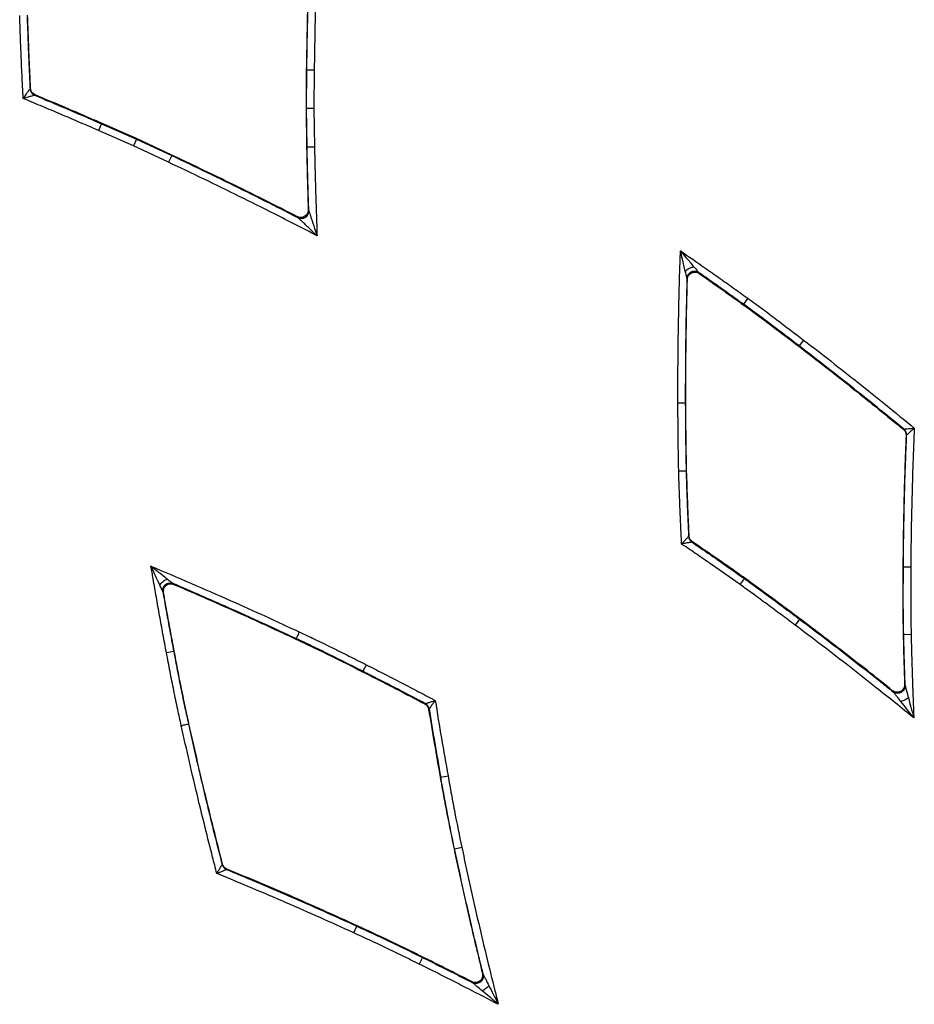
# Model space of a CAD drawing. Extents: x -5 to 267, y -6 to 207.
# Drawn here: x 40 to 43, y 84 to 88 of the extents above; entities that cross this region are included whole.
import ezdxf

# ---------------------------------------------------------------- set-up
doc = ezdxf.new("R2010")
doc.units = 0
doc.header["$LTSCALE"] = 4
doc.header["$MEASUREMENT"] = 0
doc.layers.get('0').update_dxf_attribs({"linetype": 'CONTINUOUS'})

msp = doc.modelspace()

# ---------------------------------------------------------------- linework, layer by layer
at = {"color": 7, "linetype": 'Continuous'}
for p, q in [((40.8915, 87.8558, 0), (40.8904, 87.6945, 0)), ((40.8915, 87.8558, 0), (40.8937, 87.8558, 0)), ((40.8926, 87.6945, 0), (40.8937, 87.8558, 0)), ((40.9249, 87.8556, 0), (40.8937, 87.8558, 0)), ((40.9249, 87.8556, 0), (40.9238, 87.6947, 0)), ((39.7231, 87.7764, 0), (39.7252, 87.7779, 0)), ((39.7444, 87.7506, 0), (39.7423, 87.7491, 0)), ((40.8904, 87.6945, 0), (40.8927, 87.5308, 0)), ((40.8904, 87.6945, 0), (40.8926, 87.6945, 0)), ((40.8926, 87.6945, 0), (40.9238, 87.6947, 0)), ((40.8949, 87.5309, 0), (40.8926, 87.6945, 0)), ((40.9238, 87.6947, 0), (40.9261, 87.5314, 0)), ((40.0245, 87.6289, 0), (40.012, 87.6003, 0)), ((40.1601, 87.5351, 0), (40.012, 87.6003, 0)), ((40.0254, 87.6309, 0), (40.0245, 87.6289, 0)), ((40.0245, 87.6289, 0), (40.173, 87.5636, 0)), ((40.1739, 87.5656, 0), (40.0254, 87.6309, 0)), ((40.173, 87.5636, 0), (40.1601, 87.5351, 0)), ((40.1739, 87.5656, 0), (40.173, 87.5636, 0)), ((40.173, 87.5636, 0), (40.322, 87.4941, 0)), ((40.3229, 87.4961, 0), (40.1739, 87.5656, 0)), ((40.3088, 87.4658, 0), (40.1601, 87.5351, 0)), ((40.8927, 87.5308, 0), (40.8949, 87.5309, 0)), ((40.8949, 87.5309, 0), (40.9261, 87.5314, 0)), ((40.322, 87.4941, 0), (40.3088, 87.4658, 0)), ((40.3229, 87.4961, 0), (40.322, 87.4941, 0)), ((40.8565, 87.2315, 0), (40.8542, 87.2351, 0)), ((40.8997, 87.2639, 0), (40.902, 87.2603, 0)), ((42.5036, 86.971, 0), (42.5016, 86.9749, 0)), ((42.5508, 86.9995, 0), (42.5527, 86.9957, 0)), ((42.7587, 86.8903, 0), (42.7406, 86.8649, 0)), ((42.7393, 86.8631, 0), (42.7406, 86.8649, 0)), ((42.9743, 86.6872, 0), (42.9757, 86.6889, 0)), ((42.9947, 86.7137, 0), (42.9757, 86.6889, 0)), ((42.4633, 86.4479, 0), (42.4945, 86.448, 0)), ((42.4967, 86.448, 0), (42.4945, 86.448, 0)), ((43.4168, 86.3359, 0), (43.4191, 86.3369, 0)), ((43.4305, 86.3114, 0), (43.4282, 86.3104, 0)), ((42.5, 86.1593, 0), (42.4979, 86.1592, 0)), ((42.5087, 85.8833, 0), (42.5108, 85.8845, 0)), ((42.5244, 85.8602, 0), (42.5223, 85.859, 0)), ((43.4146, 85.7529, 0), (43.4168, 85.7529, 0)), ((43.448, 85.7528, 0), (43.4168, 85.7529, 0)), ((40.3279, 85.6835, 0), (40.3306, 85.6801, 0)), ((42.7457, 85.7064, 0), (42.7444, 85.7047, 0)), ((40.2875, 85.646, 0), (40.2849, 85.6494, 0)), ((42.9775, 85.5329, 0), (42.9588, 85.5079, 0)), ((42.9788, 85.5346, 0), (42.9775, 85.5329, 0)), ((40.8475, 85.4484, 0), (40.8484, 85.4504, 0)), ((43.416, 85.4681, 0), (43.4182, 85.4682, 0)), ((43.4182, 85.4682, 0), (43.4495, 85.469, 0)), ((40.2998, 85.3914, 0), (40.3305, 85.3972, 0)), ((40.3327, 85.3976, 0), (40.3305, 85.3972, 0)), ((41.1296, 85.3103, 0), (41.1306, 85.3123, 0)), ((43.3734, 85.226, 0), (43.3713, 85.2303, 0)), ((43.422, 85.2558, 0), (43.4242, 85.2515, 0)), ((41.3926, 85.1743, 0), (41.3946, 85.1757, 0)), ((41.4109, 85.153, 0), (41.4089, 85.1516, 0)), ((40.3952, 85.0899, 0), (40.3931, 85.0894, 0)), ((41.4579, 84.8637, 0), (41.46, 84.8641, 0)), ((41.46, 84.8641, 0), (41.4908, 84.8697, 0)), ((41.5162, 84.5614, 0), (41.5184, 84.5619, 0)), ((41.5184, 84.5619, 0), (41.5489, 84.5683, 0)), ((40.5355, 84.4949, 0), (40.5374, 84.4965, 0)), ((40.5557, 84.4755, 0), (40.5538, 84.4739, 0)), ((41.0921, 84.2057, 0), (41.1051, 84.2341, 0)), ((41.106, 84.2361, 0), (41.1051, 84.2341, 0)), ((41.3831, 84.1014, 0), (41.3693, 84.0733, 0)), ((41.3841, 84.1033, 0), (41.3831, 84.1014, 0)), ((41.6364, 84.0341, 0), (41.6394, 84.0303, 0)), ((41.5948, 83.995, 0), (41.5918, 83.9988, 0))]:
    msp.add_line(p, q, dxfattribs=at)
for centre, radius, start, end in [((39.7543, 87.778, 0), 0.0313, 182.8418, 247.3769), ((40.8708, 87.2593, 0), 0.0313, 242.9077, 1.8803), ((43.3992, 86.3127, 0), 0.0313, 357.6267, 50.562), ((42.5399, 85.8848, 0), 0.0313, 182.7357, 235.679), ((43.3184, 84.2294, 0), 2.4411, 152.9337, 153.6671), ((57.2885, 87.706, 0), 16.0503, 189.02327, 190.1784), ((41.38, 85.1481, 0), 0.0313, 9.1435, 62.1624), ((57.2885, 87.706, 0), 16.0838, 189.13829, 190.17861), ((57.2885, 87.706, 0), 16.0816, 189.13441, 190.17859), ((40.5658, 84.5028, 0), 0.0313, 194.5353, 247.5531)]:
    msp.add_arc(centre, radius, start, end, dxfattribs=at)
for points, knots in [([(40.9448, 88.527, 0), (40.9422, 88.4703, 0), (40.9372, 88.3579, 0), (40.9315, 88.1897, 0), (40.9272, 88.0226, 0), (40.9257, 87.9112, 0), (40.9249, 87.8556, 0)], [0, 0, 0, 0, 0.253509, 0.5024, 0.751291, 1, 1, 1, 1]), ([(40.9095, 88.4877, 0), (40.9072, 88.4338, 0), (40.9025, 88.3244, 0), (40.8956, 88.1138, 0), (40.8931, 87.957, 0), (40.8915, 87.8558, 0)], [0, 0, 0, 0, 0.255737, 0.519738, 1, 1, 1, 1]), ([(40.8937, 87.8558, 0), (40.8944, 87.9116, 0), (40.896, 88.0232, 0), (40.9003, 88.1907, 0), (40.9055, 88.3459, 0), (40.9099, 88.4453, 0), (40.9118, 88.489, 0)], [0, 0, 0, 0, 0.264401, 0.528785, 0.793151, 1, 1, 1, 1]), ([(39.6939, 87.7354, 0), (39.6922, 87.7691, 0), (39.6891, 87.8305, 0), (39.6852, 87.9198, 0), (39.682, 88.0034, 0), (39.6801, 88.059, 0), (39.6792, 88.0869, 0)], [0, 0, 0, 0, 0.287433, 0.524834, 0.762235, 1, 1, 1, 1]), ([(39.7104, 88.0878, 0), (39.7113, 88.06, 0), (39.7132, 88.0045, 0), (39.7165, 87.9211, 0), (39.7198, 87.8451, 0), (39.7221, 87.7969, 0), (39.7231, 87.7764, 0)], [0, 0, 0, 0, 0.267557, 0.53511, 0.802659, 1, 1, 1, 1]), ([(39.7252, 87.7779, 0), (39.7239, 87.8046, 0), (39.7213, 87.859, 0), (39.7169, 87.9623, 0), (39.7143, 88.039, 0), (39.7126, 88.0879, 0)], [0, 0, 0, 0, 0.258311, 0.52709, 1, 1, 1, 1]), ([(39.6939, 87.7354, 0), (39.6939, 87.7355, 0), (39.6981, 87.7414, 0), (39.7054, 87.7516, 0), (39.7127, 87.7618, 0), (39.7175, 87.7686, 0), (39.72, 87.7721, 0), (39.7221, 87.7751, 0), (39.7229, 87.7762, 0), (39.7231, 87.7764, 0), (39.7231, 87.7764, 0)], [0, 0, 0, 0, 0.0050205, 0.3379583, 0.5838766, 0.631311, 0.8077512, 0.8528928, 0.9692507, 1, 1, 1, 1]), ([(39.7444, 87.7506, 0), (39.7413, 87.7523, 0), (39.7351, 87.7556, 0), (39.7285, 87.7642, 0), (39.7257, 87.772, 0), (39.7253, 87.7767, 0), (39.7252, 87.7779, 0)], [0, 0, 0, 0, 0.2992836, 0.5985683, 0.8978335, 1, 1, 1, 1]), ([(39.7423, 87.7491, 0), (39.7422, 87.7491, 0), (39.7421, 87.7491, 0), (39.7407, 87.7487, 0), (39.7371, 87.7477, 0), (39.7331, 87.7465, 0), (39.7251, 87.7442, 0), (39.713, 87.7408, 0), (39.7009, 87.7374, 0), (39.694, 87.7354, 0), (39.6939, 87.7354, 0)], [0, 0, 0, 0, 0.030762, 0.147308, 0.192285, 0.368656, 0.416064, 0.661898, 0.994977, 1, 1, 1, 1]), ([(40.012, 87.6003, 0), (39.9869, 87.6112, 0), (39.9365, 87.6331, 0), (39.8608, 87.6654, 0), (39.785, 87.6975, 0), (39.7293, 87.7207, 0), (39.6989, 87.7333, 0), (39.6939, 87.7354, 0)], [0, 0, 0, 0, 0.238157, 0.476314, 0.71447, 0.952627, 1, 1, 1, 1]), ([(39.7423, 87.7491, 0), (39.7605, 87.7415, 0), (39.8042, 87.7233, 0), (39.873, 87.6942, 0), (39.9489, 87.6618, 0), (39.9993, 87.6399, 0), (40.0245, 87.6289, 0)], [0, 0, 0, 0, 0.193522, 0.46231, 0.731136, 1, 1, 1, 1]), ([(40.0254, 87.6309, 0), (40.0003, 87.6418, 0), (39.95, 87.6637, 0), (39.8564, 87.7037, 0), (39.7878, 87.7324, 0), (39.7444, 87.7506, 0)], [0, 0, 0, 0, 0.269043, 0.538085, 1, 1, 1, 1]), ([(40.8927, 87.5308, 0), (40.8932, 87.5039, 0), (40.8943, 87.4495, 0), (40.8966, 87.3605, 0), (40.8986, 87.2985, 0), (40.8997, 87.2639, 0)], [0, 0, 0, 0, 0.302825, 0.611848, 1, 1, 1, 1]), ([(40.902, 87.2603, 0), (40.9018, 87.2677, 0), (40.9006, 87.3027, 0), (40.8987, 87.3653, 0), (40.8965, 87.4481, 0), (40.8954, 87.5033, 0), (40.8949, 87.5309, 0)], [0, 0, 0, 0, 0.082209, 0.388098, 0.694028, 1, 1, 1, 1]), ([(40.9261, 87.5314, 0), (40.9267, 87.5039, 0), (40.9278, 87.4488, 0), (40.9299, 87.3662, 0), (40.9324, 87.2836, 0), (40.9349, 87.2131, 0), (40.9365, 87.1702, 0), (40.937, 87.1548, 0)], [0, 0, 0, 0, 0.219373, 0.438747, 0.65812, 0.877493, 1, 1, 1, 1]), ([(40.322, 87.4941, 0), (40.3722, 87.4704, 0), (40.4725, 87.4228, 0), (40.6221, 87.3497, 0), (40.7501, 87.2858, 0), (40.828, 87.246, 0), (40.8565, 87.2315, 0)], [0, 0, 0, 0, 0.279576, 0.5591539, 0.8387336, 1, 1, 1, 1]), ([(40.8542, 87.2351, 0), (40.8071, 87.2591, 0), (40.7106, 87.3081, 0), (40.5338, 87.3957, 0), (40.4034, 87.4578, 0), (40.3229, 87.4961, 0)], [0, 0, 0, 0, 0.2680484, 0.5483561, 1, 1, 1, 1]), ([(40.937, 87.1548, 0), (40.877, 87.1857, 0), (40.7678, 87.242, 0), (40.6082, 87.3217, 0), (40.4589, 87.3946, 0), (40.3588, 87.4421, 0), (40.3088, 87.4658, 0)], [0, 0, 0, 0, 0.288803, 0.525927, 0.76305, 1, 1, 1, 1]), ([(40.8997, 87.2639, 0), (40.8995, 87.2604, 0), (40.899, 87.2534, 0), (40.8939, 87.2438, 0), (40.8862, 87.2365, 0), (40.8765, 87.2321, 0), (40.8659, 87.2312, 0), (40.8584, 87.2331, 0), (40.8547, 87.2349, 0), (40.8542, 87.2351, 0)], [0, 0, 0, 0, 0.16243, 0.324862, 0.487227, 0.649529, 0.811823, 0.974171, 1, 1, 1, 1]), ([(40.937, 87.1548, 0), (40.9369, 87.1549, 0), (40.9291, 87.1624, 0), (40.9101, 87.1805, 0), (40.8873, 87.2021, 0), (40.8698, 87.2188, 0), (40.8632, 87.2252, 0), (40.8592, 87.2289, 0), (40.8573, 87.2308, 0), (40.8567, 87.2313, 0), (40.8565, 87.2315, 0)], [0, 0, 0, 0, 0.0024946, 0.2717457, 0.6553753, 0.7886192, 0.9077158, 0.9101667, 0.9673332, 1, 1, 1, 1]), ([(40.902, 87.2603, 0), (40.9021, 87.2601, 0), (40.9023, 87.2594, 0), (40.9032, 87.2568, 0), (40.9049, 87.2516, 0), (40.9078, 87.2429, 0), (40.9154, 87.2199, 0), (40.9253, 87.1901, 0), (40.9336, 87.1652, 0), (40.937, 87.1549, 0), (40.937, 87.1548, 0)], [0, 0, 0, 0, 0.032665, 0.089816, 0.092283, 0.211389, 0.344646, 0.728277, 0.997506, 1, 1, 1, 1]), ([(42.4633, 86.4479, 0), (42.4633, 86.4973, 0), (42.4632, 86.5961, 0), (42.4649, 86.7443, 0), (42.4678, 86.8925, 0), (42.4712, 87.0081, 0), (42.4734, 87.0744, 0), (42.4739, 87.0913, 0)], [0, 0, 0, 0, 0.230273, 0.460546, 0.690819, 0.921092, 1, 1, 1, 1]), ([(42.4739, 87.0913, 0), (42.474, 87.0913, 0), (42.4818, 87.082, 0), (42.5011, 87.059, 0), (42.5199, 87.0366, 0), (42.5311, 87.0232, 0)], [0, 0, 0, 0, 0.003293, 0.405963, 1, 1, 1, 1]), ([(42.4944, 87.0048, 0), (42.4904, 87.0218, 0), (42.4837, 87.0502, 0), (42.4767, 87.0794, 0), (42.4739, 87.0912, 0), (42.4739, 87.0913, 0)], [0, 0, 0, 0, 0.594036, 0.996707, 1, 1, 1, 1]), ([(42.4739, 87.0913, 0), (42.5085, 87.0673, 0), (42.5633, 87.0292, 0), (42.6382, 86.9765, 0), (42.6986, 86.9335, 0), (42.7387, 86.9047, 0), (42.7587, 86.8903, 0)], [0, 0, 0, 0, 0.362243, 0.574952, 0.787661, 1, 1, 1, 1]), ([(42.4944, 87.0048, 0), (42.4967, 87.0071, 0), (42.5013, 87.0117, 0), (42.511, 87.0175, 0), (42.5215, 87.0218, 0), (42.5279, 87.0227, 0), (42.5311, 87.0232, 0)], [0, 0, 0, 0, 0.25, 0.499999, 0.75, 1, 1, 1, 1]), ([(42.5311, 87.0232, 0), (42.535, 87.0185, 0), (42.5409, 87.0114, 0), (42.547, 87.0042, 0), (42.5495, 87.0012, 0), (42.5504, 87.0001, 0), (42.5506, 86.9999, 0), (42.5506, 86.9998, 0)], [0, 0, 0, 0, 0.499702, 0.750699, 0.875792, 0.937075, 1, 1, 1, 1]), ([(42.5015, 86.9751, 0), (42.5015, 86.9752, 0), (42.5014, 86.9755, 0), (42.5011, 86.9769, 0), (42.5002, 86.9807, 0), (42.498, 86.9898, 0), (42.4959, 86.9988, 0), (42.4944, 87.0048, 0)], [0, 0, 0, 0, 0.062925, 0.124208, 0.249301, 0.500298, 1, 1, 1, 1]), ([(42.5015, 86.9751, 0), (42.5007, 86.9473, 0), (42.4986, 86.8702, 0), (42.4962, 86.7438, 0), (42.4945, 86.5959, 0), (42.4945, 86.4973, 0), (42.4945, 86.448, 0)], [0, 0, 0, 0, 0.1583127, 0.4388785, 0.719441, 1, 1, 1, 1]), ([(42.5016, 86.9749, 0), (42.5016, 86.9749, 0), (42.5016, 86.975, 0), (42.5015, 86.9751, 0), (42.5015, 86.9751, 0)], [0, 0, 0, 0, 0.494403, 1, 1, 1, 1]), ([(42.5016, 86.9749, 0), (42.5019, 86.9777, 0), (42.5025, 86.9832, 0), (42.5062, 86.9909, 0), (42.5117, 86.9974, 0), (42.5187, 87.0022, 0), (42.5267, 87.0049, 0), (42.5351, 87.0055, 0), (42.5435, 87.0038, 0), (42.5484, 87.001, 0), (42.5508, 86.9995, 0)], [0, 0, 0, 0, 0.125019, 0.250001, 0.375001, 0.500001, 0.625, 0.749999, 0.874981, 1, 1, 1, 1]), ([(42.5036, 86.971, 0), (42.504, 86.9745, 0), (42.5049, 86.9815, 0), (42.5106, 86.9907, 0), (42.5187, 86.9976, 0), (42.5287, 87.0014, 0), (42.5394, 87.0016, 0), (42.5475, 86.999, 0), (42.5516, 86.9964, 0), (42.5527, 86.9957, 0)], [0, 0, 0, 0, 0.156715, 0.313433, 0.470075, 0.626642, 0.783193, 0.939797, 1, 1, 1, 1]), ([(42.7406, 86.8649, 0), (42.7205, 86.8793, 0), (42.6804, 86.9081, 0), (42.6201, 86.951, 0), (42.5768, 86.9815, 0), (42.5536, 86.9977, 0), (42.5506, 86.9998, 0)], [0, 0, 0, 0, 0.31776, 0.635497, 0.953212, 1, 1, 1, 1]), ([(42.5506, 86.9998, 0), (42.5507, 86.9998, 0), (42.5507, 86.9997, 0), (42.5508, 86.9996, 0), (42.5508, 86.9995, 0)], [0, 0, 0, 0, 0.505596, 1, 1, 1, 1]), ([(42.5527, 86.9957, 0), (42.5714, 86.9825, 0), (42.6122, 86.9539, 0), (42.6744, 86.9097, 0), (42.7178, 86.8786, 0), (42.7393, 86.8631, 0)], [0, 0, 0, 0, 0.2993858, 0.6527846, 1, 1, 1, 1]), ([(42.4967, 86.448, 0), (42.4967, 86.4973, 0), (42.4967, 86.5959, 0), (42.4985, 86.7703, 0), (42.5017, 86.8953, 0), (42.5036, 86.971, 0)], [0, 0, 0, 0, 0.282783, 0.565566, 1, 1, 1, 1]), ([(42.7587, 86.8903, 0), (42.7795, 86.8753, 0), (42.8209, 86.8454, 0), (42.8995, 86.7864, 0), (42.9572, 86.7423, 0), (42.9947, 86.7137, 0)], [0, 0, 0, 0, 0.26037, 0.520734, 1, 1, 1, 1]), ([(42.7393, 86.8631, 0), (42.7594, 86.8486, 0), (42.8002, 86.8191, 0), (42.8784, 86.7604, 0), (42.9365, 86.716, 0), (42.9743, 86.6872, 0)], [0, 0, 0, 0, 0.2538468, 0.513641, 1, 1, 1, 1]), ([(42.9757, 86.6889, 0), (42.9383, 86.7174, 0), (42.8807, 86.7614, 0), (42.8024, 86.8202, 0), (42.7612, 86.85, 0), (42.7406, 86.8649, 0)], [0, 0, 0, 0, 0.480234, 0.740454, 1, 1, 1, 1]), ([(42.9743, 86.6872, 0), (43.0131, 86.6573, 0), (43.0908, 86.5974, 0), (43.2387, 86.4809, 0), (43.3468, 86.3929, 0), (43.4168, 86.3359, 0)], [0, 0, 0, 0, 0.260149, 0.520298, 1, 1, 1, 1]), ([(43.4191, 86.3369, 0), (43.3868, 86.3633, 0), (43.3166, 86.4208, 0), (43.2075, 86.5082, 0), (43.0921, 86.5992, 0), (43.0145, 86.659, 0), (42.9757, 86.6889, 0)], [0, 0, 0, 0, 0.2211537, 0.4807676, 0.740383, 1, 1, 1, 1]), ([(42.9947, 86.7137, 0), (43.0336, 86.6837, 0), (43.1113, 86.6238, 0), (43.227, 86.5326, 0), (43.3443, 86.4386, 0), (43.4226, 86.3743, 0), (43.463, 86.3412, 0)], [0, 0, 0, 0, 0.246093, 0.492186, 0.738278, 1, 1, 1, 1]), ([(42.4666, 86.1585, 0), (42.4662, 86.1815, 0), (42.4652, 86.229, 0), (42.4643, 86.301, 0), (42.4635, 86.3745, 0), (42.4634, 86.4234, 0), (42.4633, 86.4479, 0)], [0, 0, 0, 0, 0.238694, 0.492483, 0.746272, 1, 1, 1, 1]), ([(42.4945, 86.448, 0), (42.4946, 86.4236, 0), (42.4948, 86.3747, 0), (42.4955, 86.3014, 0), (42.4965, 86.2296, 0), (42.4974, 86.1822, 0), (42.4979, 86.1592, 0)], [0, 0, 0, 0, 0.253872, 0.507737, 0.761597, 1, 1, 1, 1]), ([(42.5, 86.1593, 0), (42.4996, 86.1837, 0), (42.4986, 86.2326, 0), (42.4973, 86.3288, 0), (42.4969, 86.4006, 0), (42.4967, 86.448, 0)], [0, 0, 0, 0, 0.253866, 0.507762, 1, 1, 1, 1]), ([(43.4282, 86.3104, 0), (43.4264, 86.2631, 0), (43.4226, 86.1669, 0), (43.4173, 85.981, 0), (43.4157, 85.8425, 0), (43.4146, 85.7529, 0)], [0, 0, 0, 0, 0.2549195, 0.5178623, 1, 1, 1, 1]), ([(43.4168, 86.3359, 0), (43.4193, 86.3334, 0), (43.4243, 86.3284, 0), (43.4279, 86.3191, 0), (43.4281, 86.313, 0), (43.4282, 86.3104, 0)], [0, 0, 0, 0, 0.364819, 0.729639, 1, 1, 1, 1]), ([(43.4168, 85.7529, 0), (43.4173, 85.802, 0), (43.4182, 85.9001, 0), (43.4214, 86.0473, 0), (43.4254, 86.1844, 0), (43.4289, 86.2724, 0), (43.4305, 86.3114, 0)], [0, 0, 0, 0, 0.2635044, 0.5270006, 0.7904887, 1, 1, 1, 1]), ([(43.4191, 86.3369, 0), (43.4191, 86.3369, 0), (43.4193, 86.3369, 0), (43.4205, 86.337, 0), (43.4239, 86.3373, 0), (43.4276, 86.3377, 0), (43.4358, 86.3385, 0), (43.4469, 86.3396, 0), (43.4575, 86.3406, 0), (43.4629, 86.3412, 0), (43.463, 86.3412, 0)], [0, 0, 0, 0, 0.024294, 0.181409, 0.199674, 0.386508, 0.459592, 0.722514, 0.994079, 1, 1, 1, 1]), ([(43.463, 86.3412, 0), (43.4629, 86.3411, 0), (43.4589, 86.3374, 0), (43.451, 86.3303, 0), (43.4428, 86.3227, 0), (43.4367, 86.3172, 0), (43.434, 86.3147, 0), (43.4315, 86.3124, 0), (43.4306, 86.3116, 0), (43.4305, 86.3114, 0), (43.4305, 86.3114, 0)], [0, 0, 0, 0, 0.005923, 0.277588, 0.540461, 0.613508, 0.800286, 0.818387, 0.975697, 1, 1, 1, 1]), ([(43.463, 86.3412, 0), (43.461, 86.2919, 0), (43.457, 86.1937, 0), (43.4526, 86.0465, 0), (43.4495, 85.8996, 0), (43.4485, 85.8017, 0), (43.448, 85.7528, 0)], [0, 0, 0, 0, 0.251313, 0.500958, 0.750603, 1, 1, 1, 1]), ([(42.4979, 86.1592, 0), (42.4975, 86.1592, 0), (42.4966, 86.1592, 0), (42.4911, 86.1591, 0), (42.483, 86.1589, 0), (42.4752, 86.1587, 0), (42.4697, 86.1585, 0), (42.4675, 86.1585, 0), (42.4666, 86.1585, 0)], [0, 0, 0, 0, 0.217065, 0.43413, 0.651196, 0.868263, 0.943097, 1, 1, 1, 1]), ([(42.4789, 85.8507, 0), (42.4784, 85.8615, 0), (42.4758, 85.9149, 0), (42.4723, 85.9929, 0), (42.4688, 86.0848, 0), (42.4674, 86.1339, 0), (42.4666, 86.1585, 0)], [0, 0, 0, 0, 0.105069, 0.521273, 0.760631, 1, 1, 1, 1]), ([(42.4979, 86.1592, 0), (42.4986, 86.1348, 0), (42.5, 86.0858, 0), (42.5036, 85.9942, 0), (42.5066, 85.9267, 0), (42.5086, 85.8837, 0), (42.5087, 85.8833, 0)], [0, 0, 0, 0, 0.2658201, 0.5321551, 0.9956251, 1, 1, 1, 1]), ([(42.5108, 85.8845, 0), (42.5097, 85.908, 0), (42.5075, 85.9561, 0), (42.5036, 86.0476, 0), (42.5014, 86.1157, 0), (42.5, 86.1593, 0)], [0, 0, 0, 0, 0.257223, 0.524423, 1, 1, 1, 1]), ([(42.4789, 85.8507, 0), (42.479, 85.8508, 0), (42.4827, 85.8548, 0), (42.4899, 85.8626, 0), (42.4974, 85.8709, 0), (42.5029, 85.877, 0), (42.5054, 85.8797, 0), (42.5077, 85.8822, 0), (42.5085, 85.8832, 0), (42.5086, 85.8833, 0), (42.5087, 85.8833, 0)], [0, 0, 0, 0, 0.00592, 0.277518, 0.540441, 0.613503, 0.800321, 0.818571, 0.9757, 1, 1, 1, 1]), ([(42.5223, 85.859, 0), (42.5222, 85.859, 0), (42.5221, 85.8589, 0), (42.5209, 85.8587, 0), (42.5175, 85.8581, 0), (42.5139, 85.8574, 0), (42.5058, 85.8558, 0), (42.4948, 85.8537, 0), (42.4844, 85.8517, 0), (42.4791, 85.8507, 0), (42.4789, 85.8507, 0)], [0, 0, 0, 0, 0.024305, 0.18155, 0.199702, 0.386485, 0.459526, 0.722421, 0.994079, 1, 1, 1, 1]), ([(42.7262, 85.6793, 0), (42.7251, 85.6801, 0), (42.6865, 85.7075, 0), (42.6279, 85.7486, 0), (42.55, 85.8022, 0), (42.5063, 85.832, 0), (42.4826, 85.8482, 0), (42.4789, 85.8507, 0)], [0, 0, 0, 0, 0.013902, 0.471661, 0.713887, 0.956112, 1, 1, 1, 1]), ([(42.5244, 85.8602, 0), (42.5217, 85.8624, 0), (42.5163, 85.867, 0), (42.5119, 85.8758, 0), (42.5111, 85.8819, 0), (42.5108, 85.8845, 0)], [0, 0, 0, 0, 0.364764, 0.729529, 1, 1, 1, 1]), ([(42.5223, 85.859, 0), (42.5374, 85.8486, 0), (42.5726, 85.8245, 0), (42.6469, 85.7734, 0), (42.7056, 85.732, 0), (42.7444, 85.7047, 0)], [0, 0, 0, 0, 0.203518, 0.473448, 1, 1, 1, 1]), ([(42.7457, 85.7064, 0), (42.7264, 85.7201, 0), (42.6873, 85.7478, 0), (42.6136, 85.7991, 0), (42.559, 85.8365, 0), (42.5244, 85.8602, 0)], [0, 0, 0, 0, 0.263447, 0.533107, 1, 1, 1, 1]), ([(40.2998, 85.3914, 0), (40.2949, 85.4174, 0), (40.2852, 85.4693, 0), (40.271, 85.5473, 0), (40.2571, 85.6254, 0), (40.245, 85.6954, 0), (40.2375, 85.7394, 0), (40.2345, 85.7573, 0)], [0, 0, 0, 0, 0.213275, 0.426549, 0.639824, 0.853098, 1, 1, 1, 1]), ([(40.272, 85.6769, 0), (40.2646, 85.6927, 0), (40.2522, 85.7192, 0), (40.2396, 85.7463, 0), (40.2345, 85.7572, 0), (40.2345, 85.7573, 0)], [0, 0, 0, 0, 0.596491, 0.996697, 1, 1, 1, 1]), ([(40.2345, 85.7573, 0), (40.2345, 85.7572, 0), (40.244, 85.7498, 0), (40.2675, 85.7312, 0), (40.2904, 85.7132, 0), (40.3041, 85.7024, 0)], [0, 0, 0, 0, 0.003303, 0.403496, 1, 1, 1, 1]), ([(40.2345, 85.7573, 0), (40.3473, 85.7091, 0), (40.5094, 85.6398, 0), (40.7179, 85.5456, 0), (40.814, 85.5009, 0), (40.8616, 85.4787, 0)], [0, 0, 0, 0, 0.536319, 0.770553, 1, 1, 1, 1]), ([(43.4146, 85.7529, 0), (43.4145, 85.7289, 0), (43.4144, 85.6803, 0), (43.414, 85.5853, 0), (43.4152, 85.5144, 0), (43.416, 85.4681, 0)], [0, 0, 0, 0, 0.253048, 0.512232, 1, 1, 1, 1]), ([(43.4182, 85.4682, 0), (43.4174, 85.5135, 0), (43.4162, 85.5836, 0), (43.4166, 85.6785, 0), (43.4167, 85.7281, 0), (43.4168, 85.7529, 0)], [0, 0, 0, 0, 0.477206, 0.738937, 1, 1, 1, 1]), ([(43.448, 85.7528, 0), (43.448, 85.728, 0), (43.4478, 85.6785, 0), (43.4475, 85.5839, 0), (43.4487, 85.5141, 0), (43.4495, 85.469, 0)], [0, 0, 0, 0, 0.2619718, 0.5239441, 1, 1, 1, 1]), ([(40.2849, 85.6494, 0), (40.2846, 85.6522, 0), (40.2841, 85.6578, 0), (40.2861, 85.666, 0), (40.2902, 85.6734, 0), (40.296, 85.6795, 0), (40.3033, 85.6839, 0), (40.3114, 85.6861, 0), (40.32, 85.6862, 0), (40.3253, 85.6844, 0), (40.3279, 85.6835, 0)], [0, 0, 0, 0, 0.1250191, 0.2500007, 0.3750003, 0.5, 0.6249997, 0.7499993, 0.8749809, 1, 1, 1, 1]), ([(40.2875, 85.646, 0), (40.2873, 85.6495, 0), (40.2867, 85.6566, 0), (40.2904, 85.6667, 0), (40.297, 85.6751, 0), (40.3061, 85.6808, 0), (40.3165, 85.6832, 0), (40.3249, 85.6823, 0), (40.3294, 85.6806, 0), (40.3306, 85.6801, 0)], [0, 0, 0, 0, 0.1570915, 0.3141861, 0.471206, 0.6281508, 0.785081, 0.9420634, 1, 1, 1, 1]), ([(40.3041, 85.7024, 0), (40.3089, 85.6986, 0), (40.3161, 85.6929, 0), (40.3234, 85.6872, 0), (40.3264, 85.6848, 0), (40.3275, 85.6839, 0), (40.3276, 85.6838, 0), (40.3277, 85.6837, 0)], [0, 0, 0, 0, 0.4996884, 0.7506797, 0.8757623, 0.9370776, 1, 1, 1, 1]), ([(40.8484, 85.4504, 0), (40.8009, 85.4725, 0), (40.7049, 85.5172, 0), (40.5315, 85.5955, 0), (40.4051, 85.6502, 0), (40.3277, 85.6837, 0)], [0, 0, 0, 0, 0.275596, 0.556788, 1, 1, 1, 1]), ([(40.3277, 85.6837, 0), (40.3278, 85.6837, 0), (40.3279, 85.6836, 0), (40.3279, 85.6835, 0), (40.3279, 85.6835, 0)], [0, 0, 0, 0, 0.505463, 1, 1, 1, 1]), ([(42.7444, 85.7047, 0), (42.7442, 85.7043, 0), (42.7437, 85.7037, 0), (42.7405, 85.6992, 0), (42.7358, 85.6926, 0), (42.7312, 85.6862, 0), (42.7279, 85.6817, 0), (42.7267, 85.6799, 0), (42.7262, 85.6793, 0)], [0, 0, 0, 0, 0.217066, 0.434131, 0.651198, 0.868266, 0.949332, 1, 1, 1, 1]), ([(42.7444, 85.7047, 0), (42.7628, 85.6913, 0), (42.8011, 85.6635, 0), (42.8591, 85.621, 0), (42.9184, 85.5771, 0), (42.9578, 85.5476, 0), (42.9775, 85.5329, 0)], [0, 0, 0, 0, 0.235114, 0.49004, 0.745002, 1, 1, 1, 1]), ([(42.9788, 85.5346, 0), (42.9592, 85.5493, 0), (42.92, 85.5787, 0), (42.8424, 85.6361, 0), (42.7841, 85.6785, 0), (42.7457, 85.7064, 0)], [0, 0, 0, 0, 0.253906, 0.507812, 1, 1, 1, 1]), ([(40.2847, 85.6496, 0), (40.2846, 85.6497, 0), (40.2845, 85.6499, 0), (40.2839, 85.6512, 0), (40.2823, 85.6547, 0), (40.2784, 85.6631, 0), (40.2745, 85.6714, 0), (40.272, 85.6769, 0)], [0, 0, 0, 0, 0.0629224, 0.124238, 0.2493205, 0.5003117, 1, 1, 1, 1]), ([(40.2847, 85.6496, 0), (40.2858, 85.6433, 0), (40.2914, 85.6111, 0), (40.3017, 85.5528, 0), (40.3159, 85.475, 0), (40.3256, 85.4231, 0), (40.3305, 85.3972, 0)], [0, 0, 0, 0, 0.074678, 0.383139, 0.69158, 1, 1, 1, 1]), ([(40.2849, 85.6494, 0), (40.2848, 85.6494, 0), (40.2848, 85.6495, 0), (40.2847, 85.6496, 0), (40.2847, 85.6496, 0)], [0, 0, 0, 0, 0.494539, 1, 1, 1, 1]), ([(40.3327, 85.3976, 0), (40.3278, 85.4235, 0), (40.3181, 85.4754, 0), (40.303, 85.5582, 0), (40.293, 85.6151, 0), (40.2875, 85.646, 0)], [0, 0, 0, 0, 0.31341, 0.62682, 1, 1, 1, 1]), ([(40.3306, 85.6801, 0), (40.3774, 85.6599, 0), (40.4733, 85.6185, 0), (40.6459, 85.5419, 0), (40.771, 85.4839, 0), (40.8475, 85.4484, 0)], [0, 0, 0, 0, 0.269954, 0.553183, 1, 1, 1, 1]), ([(42.9588, 85.5079, 0), (42.9391, 85.5226, 0), (42.8998, 85.552, 0), (42.8405, 85.5959, 0), (42.7827, 85.6383, 0), (42.7445, 85.666, 0), (42.7262, 85.6793, 0)], [0, 0, 0, 0, 0.255059, 0.510118, 0.765177, 1, 1, 1, 1]), ([(42.9775, 85.5329, 0), (43.0161, 85.5038, 0), (43.0931, 85.4456, 0), (43.2077, 85.357, 0), (43.3011, 85.2836, 0), (43.3562, 85.2395, 0), (43.3736, 85.2256, 0)], [0, 0, 0, 0, 0.288907, 0.577818, 0.866733, 1, 1, 1, 1]), ([(43.3713, 85.2303, 0), (43.3357, 85.2587, 0), (43.2625, 85.317, 0), (43.132, 85.4188, 0), (43.0362, 85.4912, 0), (42.9788, 85.5346, 0)], [0, 0, 0, 0, 0.274828, 0.565312, 1, 1, 1, 1]), ([(40.8616, 85.4787, 0), (40.8612, 85.4778, 0), (40.8603, 85.4759, 0), (40.858, 85.4709, 0), (40.8547, 85.4638, 0), (40.8513, 85.4565, 0), (40.8489, 85.4515, 0), (40.8486, 85.4508, 0), (40.8484, 85.4504, 0)], [0, 0, 0, 0, 0.060491, 0.131738, 0.348805, 0.56587, 0.782935, 1, 1, 1, 1]), ([(40.8616, 85.4787, 0), (40.8831, 85.4687, 0), (40.9291, 85.4472, 0), (40.9991, 85.413, 0), (41.072, 85.3768, 0), (41.1204, 85.3524, 0), (41.1447, 85.3402, 0)], [0, 0, 0, 0, 0.225506, 0.483673, 0.741837, 1, 1, 1, 1]), ([(43.4609, 85.115, 0), (43.4081, 85.1578, 0), (43.3177, 85.2308, 0), (43.1885, 85.3324, 0), (43.0742, 85.4208, 0), (42.9972, 85.4789, 0), (42.9588, 85.5079, 0)], [0, 0, 0, 0, 0.319875, 0.546577, 0.773279, 1, 1, 1, 1]), ([(40.8475, 85.4484, 0), (40.8714, 85.4372, 0), (40.9197, 85.4146, 0), (41.0137, 85.3686, 0), (41.0837, 85.3334, 0), (41.1296, 85.3103, 0)], [0, 0, 0, 0, 0.251631, 0.509254, 1, 1, 1, 1]), ([(41.1306, 85.3123, 0), (41.1064, 85.3245, 0), (41.0581, 85.3488, 0), (40.9854, 85.3849, 0), (40.9156, 85.419, 0), (40.8698, 85.4404, 0), (40.8484, 85.4504, 0)], [0, 0, 0, 0, 0.258728, 0.51703, 0.774887, 1, 1, 1, 1]), ([(43.416, 85.4681, 0), (43.4166, 85.4441, 0), (43.4177, 85.3957, 0), (43.4197, 85.3249, 0), (43.4213, 85.2782, 0), (43.422, 85.2558, 0)], [0, 0, 0, 0, 0.33933, 0.683998, 1, 1, 1, 1]), ([(43.4244, 85.2511, 0), (43.4244, 85.2511, 0), (43.4236, 85.2753, 0), (43.422, 85.3235, 0), (43.4199, 85.3958, 0), (43.4188, 85.4441, 0), (43.4182, 85.4682, 0)], [0, 0, 0, 0, 0.000181, 0.333482, 0.666755, 1, 1, 1, 1]), ([(43.4495, 85.469, 0), (43.45, 85.4449, 0), (43.4511, 85.3967, 0), (43.4532, 85.3245, 0), (43.4556, 85.2523, 0), (43.4582, 85.1825, 0), (43.4601, 85.1367, 0), (43.4609, 85.115, 0)], [0, 0, 0, 0, 0.204356, 0.408326, 0.612296, 0.816266, 1, 1, 1, 1]), ([(40.3626, 85.0826, 0), (40.3576, 85.1052, 0), (40.3466, 85.1545, 0), (40.3309, 85.2306, 0), (40.3151, 85.3109, 0), (40.3049, 85.3646, 0), (40.2998, 85.3914, 0)], [0, 0, 0, 0, 0.220417, 0.480285, 0.740151, 1, 1, 1, 1]), ([(40.3305, 85.3972, 0), (40.3356, 85.3704, 0), (40.3458, 85.3169, 0), (40.3616, 85.2368, 0), (40.3772, 85.161, 0), (40.3881, 85.1119, 0), (40.3931, 85.0894, 0)], [0, 0, 0, 0, 0.260262, 0.520178, 0.779776, 1, 1, 1, 1]), ([(40.3952, 85.0899, 0), (40.3895, 85.1158, 0), (40.3779, 85.1682, 0), (40.3569, 85.2707, 0), (40.3422, 85.3475, 0), (40.3327, 85.3976, 0)], [0, 0, 0, 0, 0.253293, 0.512783, 1, 1, 1, 1]), ([(41.1296, 85.3103, 0), (41.153, 85.2984, 0), (41.1998, 85.2747, 0), (41.2875, 85.2295, 0), (41.3517, 85.1958, 0), (41.3926, 85.1743, 0)], [0, 0, 0, 0, 0.265726, 0.531453, 1, 1, 1, 1]), ([(41.3946, 85.1757, 0), (41.3765, 85.1852, 0), (41.3353, 85.2069, 0), (41.2707, 85.2406, 0), (41.2008, 85.2766, 0), (41.154, 85.3004, 0), (41.1306, 85.3123, 0)], [0, 0, 0, 0, 0.205845, 0.470562, 0.73528, 1, 1, 1, 1]), ([(41.1447, 85.3402, 0), (41.1681, 85.3283, 0), (41.215, 85.3044, 0), (41.2851, 85.2683, 0), (41.355, 85.2319, 0), (41.4055, 85.2053, 0), (41.4328, 85.1909, 0), (41.4368, 85.1887, 0)], [0, 0, 0, 0, 0.239823, 0.479329, 0.718835, 0.958341, 1, 1, 1, 1]), ([(43.422, 85.2558, 0), (43.4218, 85.2523, 0), (43.4214, 85.2452, 0), (43.4163, 85.2357, 0), (43.4086, 85.2283, 0), (43.3989, 85.2239, 0), (43.3883, 85.223, 0), (43.3786, 85.2253, 0), (43.3735, 85.2288, 0), (43.3713, 85.2303, 0)], [0, 0, 0, 0, 0.14797, 0.295944, 0.443825, 0.591604, 0.739348, 0.887141, 1, 1, 1, 1]), ([(43.4242, 85.2515, 0), (43.4241, 85.2485, 0), (43.4238, 85.2426, 0), (43.4202, 85.2343, 0), (43.4146, 85.2273, 0), (43.4072, 85.2221, 0), (43.3986, 85.2193, 0), (43.3897, 85.2189, 0), (43.3809, 85.2211, 0), (43.3759, 85.2244, 0), (43.3734, 85.226, 0)], [0, 0, 0, 0, 0.125024, 0.250001, 0.375001, 0.5, 0.625, 0.749999, 0.874976, 1, 1, 1, 1]), ([(43.3737, 85.2256, 0), (43.3736, 85.2257, 0), (43.3735, 85.2259, 0), (43.3735, 85.226, 0), (43.3734, 85.226, 0)], [0, 0, 0, 0, 0.512267, 1, 1, 1, 1]), ([(43.4064, 85.1842, 0), (43.4002, 85.192, 0), (43.391, 85.2037, 0), (43.3809, 85.2165, 0), (43.3761, 85.2225, 0), (43.3743, 85.2247, 0), (43.3738, 85.2255, 0), (43.3737, 85.2256, 0), (43.3737, 85.2256, 0)], [0, 0, 0, 0, 0.500799, 0.7510964, 0.8766047, 0.9364393, 0.9671029, 1, 1, 1, 1]), ([(43.4242, 85.2515, 0), (43.4242, 85.2515, 0), (43.4243, 85.2513, 0), (43.4244, 85.2512, 0), (43.4244, 85.2511, 0)], [0, 0, 0, 0, 0.487734, 1, 1, 1, 1]), ([(43.4244, 85.2511, 0), (43.4244, 85.251, 0), (43.4245, 85.2509, 0), (43.4247, 85.25, 0), (43.4254, 85.2473, 0), (43.4274, 85.2398, 0), (43.4316, 85.2241, 0), (43.4355, 85.2097, 0), (43.4381, 85.2001, 0)], [0, 0, 0, 0, 0.032897, 0.063561, 0.123395, 0.248904, 0.499201, 1, 1, 1, 1]), ([(41.3946, 85.1757, 0), (41.3946, 85.1757, 0), (41.3948, 85.1758, 0), (41.3959, 85.1761, 0), (41.3992, 85.1771, 0), (41.4028, 85.1782, 0), (41.4106, 85.1807, 0), (41.4213, 85.184, 0), (41.4315, 85.1871, 0), (41.4367, 85.1887, 0), (41.4368, 85.1887, 0)], [0, 0, 0, 0, 0.024337, 0.181155, 0.19959, 0.386316, 0.459156, 0.722252, 0.994108, 1, 1, 1, 1]), ([(41.4368, 85.1887, 0), (41.4367, 85.1886, 0), (41.4335, 85.1842, 0), (41.4273, 85.1756, 0), (41.4207, 85.1666, 0), (41.4159, 85.1599, 0), (41.4137, 85.1569, 0), (41.4117, 85.1542, 0), (41.411, 85.1532, 0), (41.4109, 85.1531, 0), (41.4109, 85.153, 0)], [0, 0, 0, 0, 0.005895, 0.277823, 0.540856, 0.613666, 0.800354, 0.818631, 0.975653, 1, 1, 1, 1]), ([(43.4381, 85.2001, 0), (43.4358, 85.1984, 0), (43.4314, 85.1951, 0), (43.4231, 85.1905, 0), (43.4144, 85.1866, 0), (43.4091, 85.185, 0), (43.4064, 85.1842, 0)], [0, 0, 0, 0, 0.25, 0.4999992, 0.75, 1, 1, 1, 1]), ([(43.4609, 85.115, 0), (43.4609, 85.1151, 0), (43.451, 85.1276, 0), (43.4327, 85.1508, 0), (43.4147, 85.1736, 0), (43.4064, 85.1842, 0)], [0, 0, 0, 0, 0.003701, 0.540334, 1, 1, 1, 1]), ([(43.4381, 85.2001, 0), (43.4416, 85.1871, 0), (43.4491, 85.159, 0), (43.4568, 85.1305, 0), (43.4609, 85.1152, 0), (43.4609, 85.115, 0)], [0, 0, 0, 0, 0.459662, 0.996299, 1, 1, 1, 1]), ([(41.3926, 85.1743, 0), (41.3955, 85.1723, 0), (41.4014, 85.1684, 0), (41.4068, 85.1601, 0), (41.4083, 85.1542, 0), (41.4089, 85.1516, 0)], [0, 0, 0, 0, 0.3642501, 0.7285009, 1, 1, 1, 1]), ([(40.3626, 85.0826, 0), (40.3636, 85.0829, 0), (40.3657, 85.0833, 0), (40.3711, 85.0845, 0), (40.3786, 85.0862, 0), (40.3865, 85.088, 0), (40.3919, 85.0892, 0), (40.3927, 85.0893, 0), (40.3931, 85.0894, 0)], [0, 0, 0, 0, 0.064264, 0.131739, 0.348805, 0.56587, 0.782935, 1, 1, 1, 1]), ([(40.5131, 84.4569, 0), (40.5071, 84.4801, 0), (40.4798, 84.5854, 0), (40.4408, 84.7428, 0), (40.397, 84.9283, 0), (40.374, 85.0315, 0), (40.3626, 85.0826, 0)], [0, 0, 0, 0, 0.111906, 0.506843, 0.755957, 1, 1, 1, 1]), ([(40.3931, 85.0894, 0), (40.4045, 85.0384, 0), (40.4275, 84.9353, 0), (40.4711, 84.7502, 0), (40.5076, 84.6031, 0), (40.5321, 84.5081, 0), (40.5355, 84.4949, 0)], [0, 0, 0, 0, 0.256582, 0.518364, 0.933384, 1, 1, 1, 1]), ([(40.5374, 84.4965, 0), (40.5245, 84.5467, 0), (40.4985, 84.6485, 0), (40.4502, 84.8461, 0), (40.4168, 84.994, 0), (40.3952, 85.0899, 0)], [0, 0, 0, 0, 0.254536, 0.51682, 1, 1, 1, 1]), ([(41.4579, 84.8637, 0), (41.4626, 84.8379, 0), (41.4719, 84.7862, 0), (41.4906, 84.6853, 0), (41.5061, 84.6105, 0), (41.5162, 84.5614, 0)], [0, 0, 0, 0, 0.255826, 0.511654, 1, 1, 1, 1]), ([(41.5184, 84.5619, 0), (41.5083, 84.6105, 0), (41.4929, 84.6851, 0), (41.4742, 84.786, 0), (41.4647, 84.8381, 0), (41.46, 84.8641, 0)], [0, 0, 0, 0, 0.484204, 0.742318, 1, 1, 1, 1]), ([(41.4908, 84.8697, 0), (41.4955, 84.8437, 0), (41.5049, 84.7917, 0), (41.5236, 84.6911, 0), (41.5389, 84.6168, 0), (41.5489, 84.5683, 0)], [0, 0, 0, 0, 0.258153, 0.516308, 1, 1, 1, 1]), ([(41.5162, 84.5614, 0), (41.527, 84.5107, 0), (41.5487, 84.4092, 0), (41.5883, 84.2333, 0), (41.6184, 84.1085, 0), (41.6364, 84.0341, 0)], [0, 0, 0, 0, 0.287784, 0.57558, 1, 1, 1, 1]), ([(41.6397, 84.03, 0), (41.6336, 84.0548, 0), (41.6151, 84.1303, 0), (41.5854, 84.2566, 0), (41.5509, 84.409, 0), (41.5292, 84.5109, 0), (41.5184, 84.5619, 0)], [0, 0, 0, 0, 0.140708, 0.427144, 0.713574, 1, 1, 1, 1]), ([(41.5489, 84.5683, 0), (41.5598, 84.5175, 0), (41.5814, 84.4158, 0), (41.6159, 84.2636, 0), (41.6516, 84.1118, 0), (41.6813, 83.9919, 0), (41.6987, 83.9225, 0), (41.7035, 83.9035, 0)], [0, 0, 0, 0, 0.228495, 0.456991, 0.685486, 0.913981, 1, 1, 1, 1]), ([(40.5131, 84.4569, 0), (40.5132, 84.457, 0), (40.5159, 84.4617, 0), (40.5213, 84.4708, 0), (40.527, 84.4805, 0), (40.5312, 84.4876, 0), (40.5331, 84.4908, 0), (40.5348, 84.4937, 0), (40.5354, 84.4948, 0), (40.5355, 84.4949, 0), (40.5355, 84.4949, 0)], [0, 0, 0, 0, 0.005903, 0.277662, 0.540734, 0.613623, 0.800379, 0.818826, 0.975658, 1, 1, 1, 1]), ([(40.5538, 84.4739, 0), (40.5538, 84.4739, 0), (40.5537, 84.4738, 0), (40.5525, 84.4733, 0), (40.5494, 84.472, 0), (40.546, 84.4706, 0), (40.5384, 84.4674, 0), (40.5281, 84.4631, 0), (40.5183, 84.459, 0), (40.5132, 84.4569, 0), (40.5131, 84.4569, 0)], [0, 0, 0, 0, 0.024351, 0.181379, 0.199661, 0.386361, 0.459214, 0.722234, 0.994095, 1, 1, 1, 1]), ([(40.5557, 84.4755, 0), (40.5526, 84.4772, 0), (40.5464, 84.4805, 0), (40.5402, 84.4883, 0), (40.5382, 84.4941, 0), (40.5374, 84.4965, 0)], [0, 0, 0, 0, 0.364255, 0.728511, 1, 1, 1, 1]), ([(40.5538, 84.4739, 0), (40.5943, 84.4571, 0), (40.6829, 84.4202, 0), (40.8191, 84.3618, 0), (40.9625, 84.2989, 0), (41.0576, 84.2557, 0), (41.1051, 84.2341, 0)], [0, 0, 0, 0, 0.218532, 0.479019, 0.739508, 1, 1, 1, 1]), ([(41.106, 84.2361, 0), (41.0587, 84.2576, 0), (40.964, 84.3006, 0), (40.7808, 84.3812, 0), (40.6443, 84.4384, 0), (40.5557, 84.4755, 0)], [0, 0, 0, 0, 0.2599055, 0.5198218, 1, 1, 1, 1]), ([(41.0921, 84.2057, 0), (41.0447, 84.2273, 0), (40.9498, 84.2703, 0), (40.8067, 84.3332, 0), (40.6612, 84.3956, 0), (40.5631, 84.4362, 0), (40.5131, 84.4569, 0)], [0, 0, 0, 0, 0.247638, 0.495275, 0.742913, 1, 1, 1, 1]), ([(41.1051, 84.2341, 0), (41.1504, 84.2132, 0), (41.2197, 84.1813, 0), (41.3121, 84.1364, 0), (41.3594, 84.113, 0), (41.3831, 84.1014, 0)], [0, 0, 0, 0, 0.485708, 0.743005, 1, 1, 1, 1]), ([(41.3841, 84.1033, 0), (41.3606, 84.1149, 0), (41.3136, 84.138, 0), (41.2212, 84.183, 0), (41.1517, 84.215, 0), (41.106, 84.2361, 0)], [0, 0, 0, 0, 0.254904, 0.509808, 1, 1, 1, 1]), ([(41.3693, 84.0733, 0), (41.3456, 84.085, 0), (41.2984, 84.1083, 0), (41.2063, 84.153, 0), (41.1372, 84.1849, 0), (41.0921, 84.2057, 0)], [0, 0, 0, 0, 0.257332, 0.514666, 1, 1, 1, 1]), ([(41.3831, 84.1014, 0), (41.4063, 84.0899, 0), (41.4527, 84.0669, 0), (41.522, 84.032, 0), (41.5694, 84.0078, 0), (41.5938, 83.9954, 0), (41.5951, 83.9947, 0)], [0, 0, 0, 0, 0.327177, 0.654336, 0.981478, 1, 1, 1, 1]), ([(41.5918, 83.9988, 0), (41.5707, 84.0096, 0), (41.5257, 84.0326, 0), (41.4564, 84.0675, 0), (41.4082, 84.0914, 0), (41.3841, 84.1033, 0)], [0, 0, 0, 0, 0.305636, 0.652815, 1, 1, 1, 1]), ([(41.7035, 83.9035, 0), (41.6613, 83.9253, 0), (41.5962, 83.9591, 0), (41.5079, 84.0041, 0), (41.4387, 84.039, 0), (41.3924, 84.0619, 0), (41.3693, 84.0733, 0)], [0, 0, 0, 0, 0.380008, 0.586661, 0.793314, 1, 1, 1, 1]), ([(41.6364, 84.0341, 0), (41.6369, 84.0306, 0), (41.6379, 84.0236, 0), (41.6349, 84.0132, 0), (41.6289, 84.0044, 0), (41.6203, 83.9981, 0), (41.6101, 83.9951, 0), (41.6001, 83.9954, 0), (41.5943, 83.9978, 0), (41.5918, 83.9988, 0)], [0, 0, 0, 0, 0.14768, 0.295364, 0.442955, 0.590442, 0.737893, 0.885394, 1, 1, 1, 1]), ([(41.6394, 84.0303, 0), (41.6399, 84.0274, 0), (41.6408, 84.0215, 0), (41.639, 84.0126, 0), (41.6349, 84.0046, 0), (41.6287, 83.998, 0), (41.6209, 83.9935, 0), (41.6122, 83.9914, 0), (41.6031, 83.9916, 0), (41.5976, 83.9939, 0), (41.5948, 83.995, 0)], [0, 0, 0, 0, 0.125024, 0.250001, 0.375001, 0.5, 0.625, 0.749999, 0.874976, 1, 1, 1, 1]), ([(41.6394, 84.0303, 0), (41.6394, 84.0303, 0), (41.6395, 84.0302, 0), (41.6396, 84.03, 0), (41.6397, 84.0299, 0)], [0, 0, 0, 0, 0.48757, 1, 1, 1, 1]), ([(41.6397, 84.0299, 0), (41.6397, 84.0299, 0), (41.6398, 84.0297, 0), (41.6402, 84.0289, 0), (41.6415, 84.0264, 0), (41.645, 84.0194, 0), (41.6523, 84.0048, 0), (41.6591, 83.9913, 0), (41.6636, 83.9824, 0)], [0, 0, 0, 0, 0.032921, 0.063574, 0.123371, 0.248888, 0.499153, 1, 1, 1, 1]), ([(41.5951, 83.9947, 0), (41.595, 83.9947, 0), (41.5949, 83.9949, 0), (41.5948, 83.995, 0), (41.5948, 83.995, 0)], [0, 0, 0, 0, 0.512431, 1, 1, 1, 1]), ([(41.6359, 83.9604, 0), (41.6282, 83.9669, 0), (41.6167, 83.9765, 0), (41.6041, 83.9871, 0), (41.5982, 83.9921, 0), (41.596, 83.9939, 0), (41.5953, 83.9945, 0), (41.5952, 83.9946, 0), (41.5951, 83.9947, 0)], [0, 0, 0, 0, 0.500848, 0.751112, 0.876629, 0.936426, 0.967079, 1, 1, 1, 1]), ([(41.6636, 83.9824, 0), (41.6618, 83.9803, 0), (41.6581, 83.9761, 0), (41.6509, 83.9699, 0), (41.6432, 83.9644, 0), (41.6383, 83.9617, 0), (41.6359, 83.9604, 0)], [0, 0, 0, 0, 0.25, 0.5, 0.75, 1, 1, 1, 1]), ([(41.6636, 83.9824, 0), (41.6697, 83.9704, 0), (41.6828, 83.9443, 0), (41.6962, 83.9179, 0), (41.7034, 83.9036, 0), (41.7035, 83.9035, 0)], [0, 0, 0, 0, 0.457371, 0.996295, 1, 1, 1, 1]), ([(41.7035, 83.9035, 0), (41.7034, 83.9035, 0), (41.6911, 83.9139, 0), (41.6684, 83.933, 0), (41.6461, 83.9518, 0), (41.6359, 83.9604, 0)], [0, 0, 0, 0, 0.003705, 0.542624, 1, 1, 1, 1])]:
    msp.add_open_spline(points, degree=3, knots=knots, dxfattribs=at)
msp.add_open_spline([(40.272, 85.6769, 0), (40.2737, 85.6796, 0), (40.2773, 85.685, 0), (40.2856, 85.6927, 0), (40.295, 85.699, 0), (40.3011, 85.7013, 0), (40.3041, 85.7024, 0)], degree=3, dxfattribs=at)

doc.saveas('drawing.dxf')
